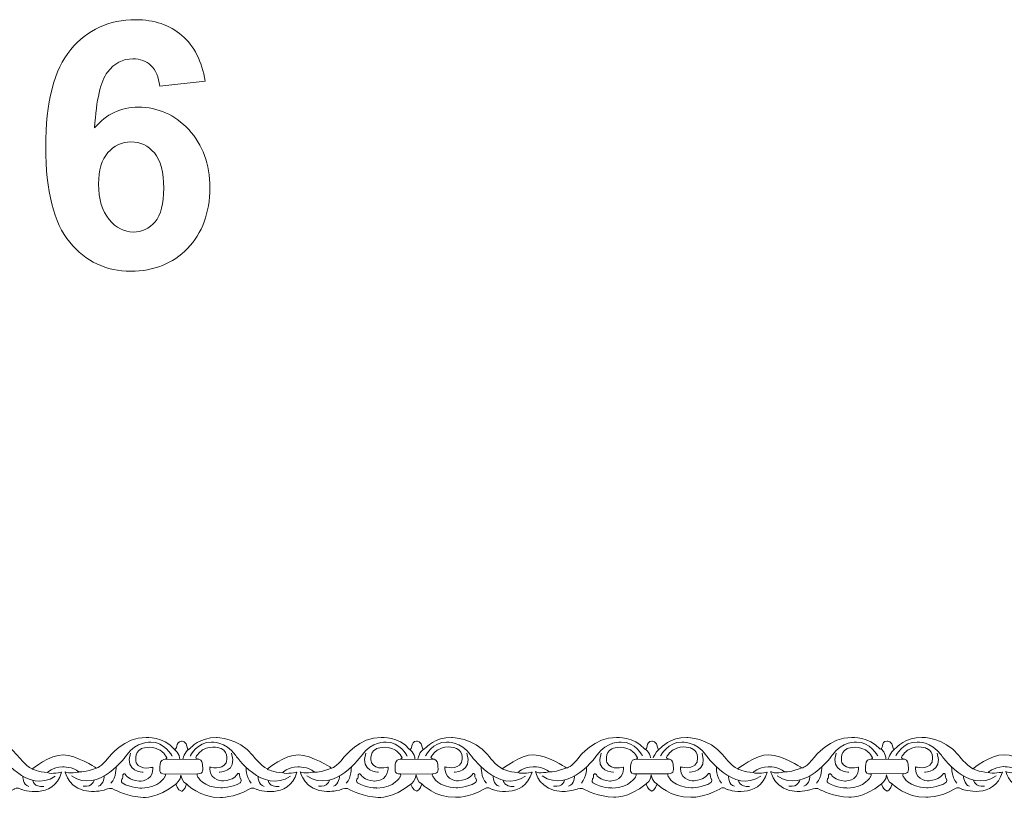
# Model space of a CAD drawing. Units: centimetres. Extents: x -10.5 to 10.5, y -13.8 to 13.1.
# Drawn here: x 5.4 to 7.9, y -13.8 to -11.9 of the extents above; entities that cross this region are included whole.
import ezdxf

# ---------------------------------------------------------------- set-up
doc = ezdxf.new("R2010")
doc.units = ezdxf.units.CM
doc.header["$MEASUREMENT"] = 0
doc.layers.add('Plan 1', color=7, linetype='Continuous')

msp = doc.modelspace()

# ---------------------------------------------------------------- linework, layer by layer
at = {"layer": 'Plan 1', "color": 250, "lineweight": 9}
for points, knots in [([(5.88507, -12.04702), (5.88507, -12.04702), (5.77246, -12.05944), (5.77246, -12.05944), (5.77246, -12.05944), (5.76978, -12.0363), (5.76259, -12.01922), (5.75102, -12.00822), (5.75102, -12.00822), (5.73944, -11.99721), (5.72449, -11.99171), (5.706, -11.99171), (5.706, -11.99171), (5.68145, -11.99171), (5.6607, -12.00271), (5.64377, -12.02473), (5.64377, -12.02473), (5.62684, -12.04674), (5.61625, -12.0926), (5.61188, -12.16231), (5.61188, -12.16231), (5.64081, -12.12816), (5.67665, -12.11109), (5.71969, -12.11109), (5.71969, -12.11109), (5.76809, -12.11109), (5.80972, -12.12957), (5.84429, -12.16655), (5.84429, -12.16655), (5.87886, -12.20366), (5.89608, -12.25135), (5.89608, -12.30991), (5.89608, -12.30991), (5.89608, -12.372), (5.87787, -12.42196), (5.84147, -12.45949), (5.84147, -12.45949), (5.80506, -12.49703), (5.75835, -12.5158), (5.70134, -12.5158), (5.70134, -12.5158), (5.64024, -12.5158), (5.58987, -12.49195), (5.5505, -12.44425), (5.5505, -12.44425), (5.51113, -12.39656), (5.49137, -12.31852), (5.49137, -12.20987), (5.49137, -12.20987), (5.49137, -12.09853), (5.51197, -12.01824), (5.55304, -11.96899), (5.55304, -11.96899), (5.5941, -11.91974), (5.64744, -11.89519), (5.71306, -11.89519), (5.71306, -11.89519), (5.75906, -11.89519), (5.79716, -11.90817), (5.82736, -11.93413), (5.82736, -11.93413), (5.85755, -11.95996), (5.87675, -11.99763), (5.88507, -12.04702)], [0, 0, 0, 0, 0.0588235, 0.0588235, 0.0588235, 0.0588235, 0.1176471, 0.1176471, 0.1176471, 0.1176471, 0.1764706, 0.1764706, 0.1764706, 0.1764706, 0.2352941, 0.2352941, 0.2352941, 0.2352941, 0.2941176, 0.2941176, 0.2941176, 0.2941176, 0.3529412, 0.3529412, 0.3529412, 0.3529412, 0.4117647, 0.4117647, 0.4117647, 0.4117647, 0.4705882, 0.4705882, 0.4705882, 0.4705882, 0.5294118, 0.5294118, 0.5294118, 0.5294118, 0.5882353, 0.5882353, 0.5882353, 0.5882353, 0.6470588, 0.6470588, 0.6470588, 0.6470588, 0.7058824, 0.7058824, 0.7058824, 0.7058824, 0.7647059, 0.7647059, 0.7647059, 0.7647059, 0.8235294, 0.8235294, 0.8235294, 0.8235294, 0.8823529, 0.8823529, 0.8823529, 0.8823529, 1, 1, 1, 1]), ([(5.62176, -12.30074), (5.62176, -12.33856), (5.63051, -12.36777), (5.64786, -12.38837), (5.64786, -12.38837), (5.66522, -12.40898), (5.68498, -12.41928), (5.70741, -12.41928), (5.70741, -12.41928), (5.72886, -12.41928), (5.74678, -12.41081), (5.76118, -12.39402), (5.76118, -12.39402), (5.77543, -12.37708), (5.78262, -12.34943), (5.78262, -12.31104), (5.78262, -12.31104), (5.78262, -12.27153), (5.77486, -12.2426), (5.75948, -12.22412), (5.75948, -12.22412), (5.74396, -12.20577), (5.72477, -12.1966), (5.70163, -12.1966), (5.70163, -12.1966), (5.67919, -12.1966), (5.66042, -12.20535), (5.6449, -12.22299), (5.6449, -12.22299), (5.62952, -12.24049), (5.62176, -12.26645), (5.62176, -12.30074)], [0, 0, 0, 0, 0.1111111, 0.1111111, 0.1111111, 0.1111111, 0.2222222, 0.2222222, 0.2222222, 0.2222222, 0.3333333, 0.3333333, 0.3333333, 0.3333333, 0.4444444, 0.4444444, 0.4444444, 0.4444444, 0.5555556, 0.5555556, 0.5555556, 0.5555556, 0.6666667, 0.6666667, 0.6666667, 0.6666667, 0.7777778, 0.7777778, 0.7777778, 0.7777778, 1, 1, 1, 1])]:
    msp.add_open_spline(points, degree=3, knots=knots, dxfattribs=at)
at = {"layer": 'Plan 1', "color": 251, "lineweight": 9}
for points, knots in [([(5.24474, -13.67564), (5.24474, -13.67564), (5.25811, -13.67407), (5.26044, -13.69337), (5.26044, -13.69337), (5.26044, -13.69337), (5.2606, -13.69953), (5.26783, -13.69259), (5.26783, -13.69259), (5.26783, -13.69259), (5.29154, -13.66541), (5.3319, -13.66672), (5.3319, -13.66672), (5.3319, -13.66672), (5.38573, -13.66616), (5.422, -13.71053), (5.422, -13.71053), (5.422, -13.71053), (5.4408, -13.73588), (5.45761, -13.74413), (5.45761, -13.74413), (5.45761, -13.74413), (5.50139, -13.70872), (5.53436, -13.7094), (5.53436, -13.7094), (5.56733, -13.71007), (5.61371, -13.74052), (5.61371, -13.74052), (5.61371, -13.74052), (5.61371, -13.74052), (5.61598, -13.74195), (5.61598, -13.74195), (5.61598, -13.74195), (5.61598, -13.74195), (5.62784, -13.74054), (5.64671, -13.71523), (5.64671, -13.71523), (5.64671, -13.71523), (5.68513, -13.66462), (5.73895, -13.66658), (5.73895, -13.66658), (5.73895, -13.66658), (5.78201, -13.6641), (5.80787, -13.69485)], [0, 0, 0, 0, 0.0833333, 0.0833333, 0.0833333, 0.0833333, 0.1666667, 0.1666667, 0.1666667, 0.1666667, 0.25, 0.25, 0.25, 0.25, 0.3333333, 0.3333333, 0.3333333, 0.3333333, 0.4166667, 0.4166667, 0.4166667, 0.4166667, 0.5, 0.5, 0.5, 0.5, 0.5833333, 0.5833333, 0.5833333, 0.5833333, 0.6666667, 0.6666667, 0.6666667, 0.6666667, 0.75, 0.75, 0.75, 0.75, 0.8333333, 0.8333333, 0.8333333, 0.8333333, 1, 1, 1, 1]), ([(5.26725, -13.71224), (5.26725, -13.71224), (5.28546, -13.6768), (5.31978, -13.67811), (5.31978, -13.67811), (5.31978, -13.67811), (5.35544, -13.67562), (5.37894, -13.70984), (5.37894, -13.70984), (5.37894, -13.70984), (5.44676, -13.80808), (5.51478, -13.76193)], [0, 0, 0, 0, 0.25, 0.25, 0.25, 0.25, 0.5, 0.5, 0.5, 0.5, 1, 1, 1, 1]), ([(5.80296, -13.71223), (5.80296, -13.71223), (5.78484, -13.67675), (5.75053, -13.67797), (5.75053, -13.67797), (5.75053, -13.67797), (5.71487, -13.6754), (5.69128, -13.70956), (5.69128, -13.70956), (5.69128, -13.70956), (5.62319, -13.80763), (5.5553, -13.76133)], [0, 0, 0, 0, 0.25, 0.25, 0.25, 0.25, 0.5, 0.5, 0.5, 0.5, 1, 1, 1, 1]), ([(5.80799, -13.6951), (5.81773, -13.6994), (5.80983, -13.67659), (5.82609, -13.67565), (5.82609, -13.67565), (5.82609, -13.67565), (5.83852, -13.67408), (5.84085, -13.69338), (5.84085, -13.69338), (5.84085, -13.69338), (5.84101, -13.69955), (5.84824, -13.6926), (5.84824, -13.6926), (5.84824, -13.6926), (5.87194, -13.66542), (5.91231, -13.66673), (5.91231, -13.66673), (5.91231, -13.66673), (5.96613, -13.66617), (6.00241, -13.71054), (6.00241, -13.71054), (6.00241, -13.71054), (6.02121, -13.73589), (6.03802, -13.74414), (6.03802, -13.74414), (6.03802, -13.74414), (6.0818, -13.70873), (6.11477, -13.70941), (6.11477, -13.70941), (6.14773, -13.71008), (6.19411, -13.74053), (6.19411, -13.74053), (6.19411, -13.74053), (6.19411, -13.74053), (6.19639, -13.74196), (6.19639, -13.74196), (6.19639, -13.74196), (6.19639, -13.74196), (6.20824, -13.74055), (6.22712, -13.71524), (6.22712, -13.71524), (6.22712, -13.71524), (6.26553, -13.66463), (6.31936, -13.66659), (6.31936, -13.66659), (6.31936, -13.66659), (6.36242, -13.66411), (6.38828, -13.69486)], [0, 0, 0, 0, 0.0769231, 0.0769231, 0.0769231, 0.0769231, 0.1538462, 0.1538462, 0.1538462, 0.1538462, 0.2307692, 0.2307692, 0.2307692, 0.2307692, 0.3076923, 0.3076923, 0.3076923, 0.3076923, 0.3846154, 0.3846154, 0.3846154, 0.3846154, 0.4615385, 0.4615385, 0.4615385, 0.4615385, 0.5384615, 0.5384615, 0.5384615, 0.5384615, 0.6153846, 0.6153846, 0.6153846, 0.6153846, 0.6923077, 0.6923077, 0.6923077, 0.6923077, 0.7692308, 0.7692308, 0.7692308, 0.7692308, 0.8461538, 0.8461538, 0.8461538, 0.8461538, 1, 1, 1, 1]), ([(5.84766, -13.71225), (5.84766, -13.71225), (5.86587, -13.67681), (5.90018, -13.67812), (5.90018, -13.67812), (5.90018, -13.67812), (5.93584, -13.67563), (5.95935, -13.70985), (5.95935, -13.70985), (5.95935, -13.70985), (6.02717, -13.80809), (6.09518, -13.76194)], [0, 0, 0, 0, 0.25, 0.25, 0.25, 0.25, 0.5, 0.5, 0.5, 0.5, 1, 1, 1, 1]), ([(6.38337, -13.71224), (6.38337, -13.71224), (6.36525, -13.67676), (6.33093, -13.67799), (6.33093, -13.67799), (6.33093, -13.67799), (6.29528, -13.67541), (6.27168, -13.70958), (6.27168, -13.70958), (6.27168, -13.70958), (6.2036, -13.80764), (6.13571, -13.76134)], [0, 0, 0, 0, 0.25, 0.25, 0.25, 0.25, 0.5, 0.5, 0.5, 0.5, 1, 1, 1, 1]), ([(6.38828, -13.69486), (6.39802, -13.69916), (6.39012, -13.67634), (6.40638, -13.6754), (6.40638, -13.6754), (6.40638, -13.6754), (6.41882, -13.67383), (6.42114, -13.69313), (6.42114, -13.69313), (6.42114, -13.69313), (6.4213, -13.6993), (6.42854, -13.69235), (6.42854, -13.69235), (6.42854, -13.69235), (6.45224, -13.66517), (6.4926, -13.66649), (6.4926, -13.66649), (6.4926, -13.66649), (6.54643, -13.66592), (6.5827, -13.71029), (6.5827, -13.71029), (6.5827, -13.71029), (6.6015, -13.73564), (6.61831, -13.74389), (6.61831, -13.74389), (6.61831, -13.74389), (6.66209, -13.70848), (6.69506, -13.70916), (6.69506, -13.70916), (6.72803, -13.70983), (6.77441, -13.74028), (6.77441, -13.74028), (6.77441, -13.74028), (6.77441, -13.74028), (6.77669, -13.74171), (6.77669, -13.74171), (6.77669, -13.74171), (6.77669, -13.74171), (6.78854, -13.7403), (6.80741, -13.71499), (6.80741, -13.71499), (6.80741, -13.71499), (6.84583, -13.66438), (6.89965, -13.66634), (6.89965, -13.66634), (6.89965, -13.66634), (6.94272, -13.66386), (6.96858, -13.69461)], [0, 0, 0, 0, 0.0769231, 0.0769231, 0.0769231, 0.0769231, 0.1538462, 0.1538462, 0.1538462, 0.1538462, 0.2307692, 0.2307692, 0.2307692, 0.2307692, 0.3076923, 0.3076923, 0.3076923, 0.3076923, 0.3846154, 0.3846154, 0.3846154, 0.3846154, 0.4615385, 0.4615385, 0.4615385, 0.4615385, 0.5384615, 0.5384615, 0.5384615, 0.5384615, 0.6153846, 0.6153846, 0.6153846, 0.6153846, 0.6923077, 0.6923077, 0.6923077, 0.6923077, 0.7692308, 0.7692308, 0.7692308, 0.7692308, 0.8461538, 0.8461538, 0.8461538, 0.8461538, 1, 1, 1, 1]), ([(6.42795, -13.712), (6.42795, -13.712), (6.44617, -13.67656), (6.48048, -13.67787), (6.48048, -13.67787), (6.48048, -13.67787), (6.51614, -13.67538), (6.53964, -13.7096), (6.53964, -13.7096), (6.53964, -13.7096), (6.60746, -13.80784), (6.67548, -13.76169)], [0, 0, 0, 0, 0.25, 0.25, 0.25, 0.25, 0.5, 0.5, 0.5, 0.5, 1, 1, 1, 1]), ([(6.96366, -13.71199), (6.96366, -13.71199), (6.94555, -13.67651), (6.91123, -13.67774), (6.91123, -13.67774), (6.91123, -13.67774), (6.87558, -13.67516), (6.85198, -13.70933), (6.85198, -13.70933), (6.85198, -13.70933), (6.78389, -13.8074), (6.716, -13.76109)], [0, 0, 0, 0, 0.25, 0.25, 0.25, 0.25, 0.5, 0.5, 0.5, 0.5, 1, 1, 1, 1]), ([(6.96869, -13.69487), (6.97843, -13.69917), (6.97053, -13.67635), (6.98679, -13.67541), (6.98679, -13.67541), (6.98679, -13.67541), (6.99922, -13.67384), (7.00155, -13.69314), (7.00155, -13.69314), (7.00155, -13.69314), (7.00171, -13.69931), (7.00894, -13.69236), (7.00894, -13.69236), (7.00894, -13.69236), (7.03264, -13.66518), (7.07301, -13.6665), (7.07301, -13.6665), (7.07301, -13.6665), (7.12684, -13.66593), (7.16311, -13.7103), (7.16311, -13.7103), (7.16311, -13.7103), (7.18191, -13.73565), (7.19872, -13.7439), (7.19872, -13.7439), (7.19872, -13.7439), (7.2425, -13.7085), (7.27547, -13.70917), (7.27547, -13.70917), (7.30843, -13.70984), (7.35482, -13.74029), (7.35482, -13.74029), (7.35482, -13.74029), (7.35482, -13.74029), (7.35709, -13.74172), (7.35709, -13.74172), (7.35709, -13.74172), (7.35709, -13.74172), (7.36895, -13.74031), (7.38782, -13.715), (7.38782, -13.715), (7.38782, -13.715), (7.42624, -13.66439), (7.48006, -13.66636), (7.48006, -13.66636), (7.48006, -13.66636), (7.52312, -13.66387), (7.54898, -13.69462)], [0, 0, 0, 0, 0.0769231, 0.0769231, 0.0769231, 0.0769231, 0.1538462, 0.1538462, 0.1538462, 0.1538462, 0.2307692, 0.2307692, 0.2307692, 0.2307692, 0.3076923, 0.3076923, 0.3076923, 0.3076923, 0.3846154, 0.3846154, 0.3846154, 0.3846154, 0.4615385, 0.4615385, 0.4615385, 0.4615385, 0.5384615, 0.5384615, 0.5384615, 0.5384615, 0.6153846, 0.6153846, 0.6153846, 0.6153846, 0.6923077, 0.6923077, 0.6923077, 0.6923077, 0.7692308, 0.7692308, 0.7692308, 0.7692308, 0.8461538, 0.8461538, 0.8461538, 0.8461538, 1, 1, 1, 1]), ([(7.00836, -13.71201), (7.00836, -13.71201), (7.02657, -13.67657), (7.06089, -13.67788), (7.06089, -13.67788), (7.06089, -13.67788), (7.09655, -13.67539), (7.12005, -13.70961), (7.12005, -13.70961), (7.12005, -13.70961), (7.18787, -13.80785), (7.25588, -13.7617)], [0, 0, 0, 0, 0.25, 0.25, 0.25, 0.25, 0.5, 0.5, 0.5, 0.5, 1, 1, 1, 1]), ([(7.54407, -13.712), (7.54407, -13.712), (7.52595, -13.67652), (7.49164, -13.67775), (7.49164, -13.67775), (7.49164, -13.67775), (7.45598, -13.67517), (7.43239, -13.70934), (7.43239, -13.70934), (7.43239, -13.70934), (7.3643, -13.80741), (7.29641, -13.7611)], [0, 0, 0, 0, 0.25, 0.25, 0.25, 0.25, 0.5, 0.5, 0.5, 0.5, 1, 1, 1, 1]), ([(7.54898, -13.69462), (7.55872, -13.69892), (7.55083, -13.6761), (7.56708, -13.67516), (7.56708, -13.67516), (7.56708, -13.67516), (7.57952, -13.6736), (7.58185, -13.69289), (7.58185, -13.69289), (7.58185, -13.69289), (7.582, -13.69906), (7.58924, -13.69211), (7.58924, -13.69211), (7.58924, -13.69211), (7.61294, -13.66493), (7.65331, -13.66625), (7.65331, -13.66625), (7.65331, -13.66625), (7.70713, -13.66568), (7.7434, -13.71005), (7.7434, -13.71005), (7.7434, -13.71005), (7.76221, -13.7354), (7.77902, -13.74365), (7.77902, -13.74365), (7.77902, -13.74365), (7.8228, -13.70825), (7.85576, -13.70892), (7.85576, -13.70892), (7.88873, -13.70959), (7.93511, -13.74004), (7.93511, -13.74004), (7.93511, -13.74004), (7.93511, -13.74004), (7.93739, -13.74147), (7.93739, -13.74147), (7.93739, -13.74147), (7.93739, -13.74147), (7.94924, -13.74006), (7.96811, -13.71475), (7.96811, -13.71475), (7.96811, -13.71475), (8.00653, -13.66414), (8.06035, -13.66611), (8.06035, -13.66611), (8.06035, -13.66611), (8.10342, -13.66363), (8.12928, -13.69437)], [0, 0, 0, 0, 0.0769231, 0.0769231, 0.0769231, 0.0769231, 0.1538462, 0.1538462, 0.1538462, 0.1538462, 0.2307692, 0.2307692, 0.2307692, 0.2307692, 0.3076923, 0.3076923, 0.3076923, 0.3076923, 0.3846154, 0.3846154, 0.3846154, 0.3846154, 0.4615385, 0.4615385, 0.4615385, 0.4615385, 0.5384615, 0.5384615, 0.5384615, 0.5384615, 0.6153846, 0.6153846, 0.6153846, 0.6153846, 0.6923077, 0.6923077, 0.6923077, 0.6923077, 0.7692308, 0.7692308, 0.7692308, 0.7692308, 0.8461538, 0.8461538, 0.8461538, 0.8461538, 1, 1, 1, 1]), ([(7.58866, -13.71176), (7.58866, -13.71176), (7.60687, -13.67632), (7.64118, -13.67763), (7.64118, -13.67763), (7.64118, -13.67763), (7.67684, -13.67514), (7.70034, -13.70936), (7.70034, -13.70936), (7.70034, -13.70936), (7.76816, -13.8076), (7.83618, -13.76145)], [0, 0, 0, 0, 0.25, 0.25, 0.25, 0.25, 0.5, 0.5, 0.5, 0.5, 1, 1, 1, 1]), ([(5.75554, -13.73974), (5.75554, -13.73974), (5.72525, -13.74889), (5.71485, -13.72924), (5.71485, -13.72924), (5.71485, -13.72924), (5.70681, -13.70359), (5.72701, -13.69443), (5.72701, -13.69443), (5.72701, -13.69443), (5.74956, -13.68433), (5.77276, -13.69734), (5.77276, -13.69734), (5.77276, -13.69734), (5.78486, -13.70495), (5.79022, -13.71699), (5.79022, -13.71699), (5.79022, -13.71699), (5.78931, -13.72002), (5.78252, -13.7208), (5.78252, -13.7208), (5.77518, -13.72165), (5.77271, -13.73185), (5.77304, -13.73786), (5.77304, -13.73786), (5.77337, -13.74388), (5.76864, -13.75717), (5.78546, -13.75656), (5.78546, -13.75656), (5.78546, -13.75656), (5.78864, -13.75798), (5.78545, -13.76352), (5.78545, -13.76352), (5.78545, -13.76352), (5.77162, -13.79074), (5.72822, -13.79132), (5.72822, -13.79132), (5.72822, -13.79132), (5.70131, -13.7916), (5.68014, -13.77859), (5.68014, -13.77859), (5.68014, -13.77859), (5.67644, -13.77511), (5.6788, -13.76941), (5.6788, -13.76941), (5.6788, -13.76941), (5.68251, -13.76752), (5.68185, -13.75897), (5.68185, -13.75897), (5.68185, -13.75897), (5.68455, -13.75105), (5.68958, -13.75993), (5.68958, -13.75993), (5.68958, -13.75993), (5.69596, -13.77196), (5.72186, -13.77421), (5.72186, -13.77421), (5.72186, -13.77421), (5.75362, -13.77558), (5.75554, -13.74481), (5.75554, -13.74481), (5.75554, -13.74481), (5.75555, -13.74044), (5.75555, -13.74044), (5.75555, -13.74044), (5.75555, -13.74044), (5.75554, -13.73974), (5.75554, -13.73974)], [0, 0, 0, 0, 0.0555556, 0.0555556, 0.0555556, 0.0555556, 0.1111111, 0.1111111, 0.1111111, 0.1111111, 0.1666667, 0.1666667, 0.1666667, 0.1666667, 0.2222222, 0.2222222, 0.2222222, 0.2222222, 0.2777778, 0.2777778, 0.2777778, 0.2777778, 0.3333333, 0.3333333, 0.3333333, 0.3333333, 0.3888889, 0.3888889, 0.3888889, 0.3888889, 0.4444444, 0.4444444, 0.4444444, 0.4444444, 0.5, 0.5, 0.5, 0.5, 0.5555556, 0.5555556, 0.5555556, 0.5555556, 0.6111111, 0.6111111, 0.6111111, 0.6111111, 0.6666667, 0.6666667, 0.6666667, 0.6666667, 0.7222222, 0.7222222, 0.7222222, 0.7222222, 0.7777778, 0.7777778, 0.7777778, 0.7777778, 0.8333333, 0.8333333, 0.8333333, 0.8333333, 0.8888889, 0.8888889, 0.8888889, 0.8888889, 1, 1, 1, 1]), ([(5.896, -13.73917), (5.896, -13.73917), (5.92629, -13.74832), (5.93669, -13.72868), (5.93669, -13.72868), (5.93669, -13.72868), (5.94473, -13.70302), (5.92453, -13.69386), (5.92453, -13.69386), (5.92453, -13.69386), (5.90198, -13.68376), (5.87878, -13.69677), (5.87878, -13.69677), (5.87878, -13.69677), (5.86668, -13.70438), (5.86132, -13.71642), (5.86132, -13.71642), (5.86132, -13.71642), (5.86223, -13.71945), (5.86902, -13.72023), (5.86902, -13.72023), (5.87636, -13.72108), (5.87883, -13.73128), (5.8785, -13.7373), (5.8785, -13.7373), (5.87817, -13.74331), (5.8829, -13.7566), (5.86608, -13.75599), (5.86608, -13.75599), (5.86608, -13.75599), (5.8629, -13.75741), (5.86609, -13.76296), (5.86609, -13.76296), (5.86609, -13.76296), (5.87992, -13.79017), (5.92332, -13.79075), (5.92332, -13.79075), (5.92332, -13.79075), (5.95023, -13.79103), (5.9714, -13.77803), (5.9714, -13.77803), (5.9714, -13.77803), (5.9751, -13.77454), (5.97274, -13.76884), (5.97274, -13.76884), (5.97274, -13.76884), (5.96903, -13.76695), (5.9697, -13.7584), (5.9697, -13.7584), (5.9697, -13.7584), (5.96699, -13.75049), (5.96196, -13.75936), (5.96196, -13.75936), (5.96196, -13.75936), (5.95558, -13.7714), (5.92968, -13.77365), (5.92968, -13.77365), (5.92968, -13.77365), (5.89792, -13.77501), (5.896, -13.74424), (5.896, -13.74424), (5.896, -13.74424), (5.89599, -13.73987), (5.89599, -13.73987), (5.89599, -13.73987), (5.89599, -13.73987), (5.896, -13.73917), (5.896, -13.73917)], [0, 0, 0, 0, 0.0555556, 0.0555556, 0.0555556, 0.0555556, 0.1111111, 0.1111111, 0.1111111, 0.1111111, 0.1666667, 0.1666667, 0.1666667, 0.1666667, 0.2222222, 0.2222222, 0.2222222, 0.2222222, 0.2777778, 0.2777778, 0.2777778, 0.2777778, 0.3333333, 0.3333333, 0.3333333, 0.3333333, 0.3888889, 0.3888889, 0.3888889, 0.3888889, 0.4444444, 0.4444444, 0.4444444, 0.4444444, 0.5, 0.5, 0.5, 0.5, 0.5555556, 0.5555556, 0.5555556, 0.5555556, 0.6111111, 0.6111111, 0.6111111, 0.6111111, 0.6666667, 0.6666667, 0.6666667, 0.6666667, 0.7222222, 0.7222222, 0.7222222, 0.7222222, 0.7777778, 0.7777778, 0.7777778, 0.7777778, 0.8333333, 0.8333333, 0.8333333, 0.8333333, 0.8888889, 0.8888889, 0.8888889, 0.8888889, 1, 1, 1, 1]), ([(6.33595, -13.73951), (6.33595, -13.73951), (6.30566, -13.74866), (6.29526, -13.72902), (6.29526, -13.72902), (6.29526, -13.72902), (6.28722, -13.70336), (6.30742, -13.6942), (6.30742, -13.6942), (6.30742, -13.6942), (6.32997, -13.6841), (6.35317, -13.69711), (6.35317, -13.69711), (6.35317, -13.69711), (6.36527, -13.70472), (6.37063, -13.71676), (6.37063, -13.71676), (6.37063, -13.71676), (6.36972, -13.71979), (6.36293, -13.72057), (6.36293, -13.72057), (6.35559, -13.72142), (6.35312, -13.73162), (6.35345, -13.73764), (6.35345, -13.73764), (6.35377, -13.74365), (6.34905, -13.75694), (6.36587, -13.75633), (6.36587, -13.75633), (6.36587, -13.75633), (6.36904, -13.75775), (6.36586, -13.7633), (6.36586, -13.7633), (6.36586, -13.7633), (6.35203, -13.79051), (6.30863, -13.79109), (6.30863, -13.79109), (6.30863, -13.79109), (6.28172, -13.79137), (6.26054, -13.77837), (6.26054, -13.77837), (6.26054, -13.77837), (6.25685, -13.77488), (6.25921, -13.76918), (6.25921, -13.76918), (6.25921, -13.76918), (6.26291, -13.76729), (6.26225, -13.75874), (6.26225, -13.75874), (6.26225, -13.75874), (6.26495, -13.75083), (6.26999, -13.7597), (6.26999, -13.7597), (6.26999, -13.7597), (6.27636, -13.77174), (6.30226, -13.77398), (6.30226, -13.77398), (6.30226, -13.77398), (6.33403, -13.77535), (6.33594, -13.74458), (6.33594, -13.74458), (6.33594, -13.74458), (6.33596, -13.74021), (6.33596, -13.74021), (6.33596, -13.74021), (6.33596, -13.74021), (6.33595, -13.73951), (6.33595, -13.73951)], [0, 0, 0, 0, 0.0555556, 0.0555556, 0.0555556, 0.0555556, 0.1111111, 0.1111111, 0.1111111, 0.1111111, 0.1666667, 0.1666667, 0.1666667, 0.1666667, 0.2222222, 0.2222222, 0.2222222, 0.2222222, 0.2777778, 0.2777778, 0.2777778, 0.2777778, 0.3333333, 0.3333333, 0.3333333, 0.3333333, 0.3888889, 0.3888889, 0.3888889, 0.3888889, 0.4444444, 0.4444444, 0.4444444, 0.4444444, 0.5, 0.5, 0.5, 0.5, 0.5555556, 0.5555556, 0.5555556, 0.5555556, 0.6111111, 0.6111111, 0.6111111, 0.6111111, 0.6666667, 0.6666667, 0.6666667, 0.6666667, 0.7222222, 0.7222222, 0.7222222, 0.7222222, 0.7777778, 0.7777778, 0.7777778, 0.7777778, 0.8333333, 0.8333333, 0.8333333, 0.8333333, 0.8888889, 0.8888889, 0.8888889, 0.8888889, 1, 1, 1, 1]), ([(6.4764, -13.73895), (6.4764, -13.73895), (6.50669, -13.74809), (6.51709, -13.72845), (6.51709, -13.72845), (6.51709, -13.72845), (6.52513, -13.70279), (6.50494, -13.69364), (6.50494, -13.69364), (6.50494, -13.69364), (6.48238, -13.68353), (6.45919, -13.69654), (6.45919, -13.69654), (6.45919, -13.69654), (6.44709, -13.70415), (6.44172, -13.71619), (6.44172, -13.71619), (6.44172, -13.71619), (6.44264, -13.71922), (6.44943, -13.72001), (6.44943, -13.72001), (6.45676, -13.72086), (6.45924, -13.73105), (6.45891, -13.73707), (6.45891, -13.73707), (6.45858, -13.74308), (6.46331, -13.75638), (6.44649, -13.75576), (6.44649, -13.75576), (6.44649, -13.75576), (6.44331, -13.75718), (6.4465, -13.76273), (6.4465, -13.76273), (6.4465, -13.76273), (6.46033, -13.78994), (6.50372, -13.79052), (6.50372, -13.79052), (6.50372, -13.79052), (6.53064, -13.79081), (6.55181, -13.7778), (6.55181, -13.7778), (6.55181, -13.7778), (6.55551, -13.77431), (6.55314, -13.76862), (6.55314, -13.76862), (6.55314, -13.76862), (6.54944, -13.76672), (6.5501, -13.75817), (6.5501, -13.75817), (6.5501, -13.75817), (6.5474, -13.75026), (6.54237, -13.75913), (6.54237, -13.75913), (6.54237, -13.75913), (6.53599, -13.77117), (6.51009, -13.77342), (6.51009, -13.77342), (6.51009, -13.77342), (6.47832, -13.77478), (6.47641, -13.74401), (6.47641, -13.74401), (6.47641, -13.74401), (6.4764, -13.73964), (6.4764, -13.73964), (6.4764, -13.73964), (6.4764, -13.73964), (6.4764, -13.73895), (6.4764, -13.73895)], [0, 0, 0, 0, 0.0555556, 0.0555556, 0.0555556, 0.0555556, 0.1111111, 0.1111111, 0.1111111, 0.1111111, 0.1666667, 0.1666667, 0.1666667, 0.1666667, 0.2222222, 0.2222222, 0.2222222, 0.2222222, 0.2777778, 0.2777778, 0.2777778, 0.2777778, 0.3333333, 0.3333333, 0.3333333, 0.3333333, 0.3888889, 0.3888889, 0.3888889, 0.3888889, 0.4444444, 0.4444444, 0.4444444, 0.4444444, 0.5, 0.5, 0.5, 0.5, 0.5555556, 0.5555556, 0.5555556, 0.5555556, 0.6111111, 0.6111111, 0.6111111, 0.6111111, 0.6666667, 0.6666667, 0.6666667, 0.6666667, 0.7222222, 0.7222222, 0.7222222, 0.7222222, 0.7777778, 0.7777778, 0.7777778, 0.7777778, 0.8333333, 0.8333333, 0.8333333, 0.8333333, 0.8888889, 0.8888889, 0.8888889, 0.8888889, 1, 1, 1, 1]), ([(6.91685, -13.73951), (6.91685, -13.73951), (6.88656, -13.74866), (6.87616, -13.72902), (6.87616, -13.72902), (6.87616, -13.72902), (6.86812, -13.70336), (6.88832, -13.6942), (6.88832, -13.6942), (6.88832, -13.6942), (6.91087, -13.6841), (6.93406, -13.69711), (6.93406, -13.69711), (6.93406, -13.69711), (6.94616, -13.70472), (6.95153, -13.71676), (6.95153, -13.71676), (6.95153, -13.71676), (6.95062, -13.71979), (6.94383, -13.72057), (6.94383, -13.72057), (6.93649, -13.72142), (6.93402, -13.73162), (6.93434, -13.73764), (6.93434, -13.73764), (6.93467, -13.74365), (6.92995, -13.75694), (6.94677, -13.75633), (6.94677, -13.75633), (6.94677, -13.75633), (6.94994, -13.75775), (6.94676, -13.7633), (6.94676, -13.7633), (6.94676, -13.7633), (6.93293, -13.79051), (6.88953, -13.79109), (6.88953, -13.79109), (6.88953, -13.79109), (6.86262, -13.79137), (6.84144, -13.77837), (6.84144, -13.77837), (6.84144, -13.77837), (6.83775, -13.77488), (6.84011, -13.76918), (6.84011, -13.76918), (6.84011, -13.76918), (6.84381, -13.76729), (6.84315, -13.75874), (6.84315, -13.75874), (6.84315, -13.75874), (6.84585, -13.75083), (6.85089, -13.7597), (6.85089, -13.7597), (6.85089, -13.7597), (6.85726, -13.77174), (6.88316, -13.77398), (6.88316, -13.77398), (6.88316, -13.77398), (6.91493, -13.77535), (6.91684, -13.74458), (6.91684, -13.74458), (6.91684, -13.74458), (6.91686, -13.74021), (6.91686, -13.74021), (6.91686, -13.74021), (6.91686, -13.74021), (6.91685, -13.73951), (6.91685, -13.73951)], [0, 0, 0, 0, 0.0555556, 0.0555556, 0.0555556, 0.0555556, 0.1111111, 0.1111111, 0.1111111, 0.1111111, 0.1666667, 0.1666667, 0.1666667, 0.1666667, 0.2222222, 0.2222222, 0.2222222, 0.2222222, 0.2777778, 0.2777778, 0.2777778, 0.2777778, 0.3333333, 0.3333333, 0.3333333, 0.3333333, 0.3888889, 0.3888889, 0.3888889, 0.3888889, 0.4444444, 0.4444444, 0.4444444, 0.4444444, 0.5, 0.5, 0.5, 0.5, 0.5555556, 0.5555556, 0.5555556, 0.5555556, 0.6111111, 0.6111111, 0.6111111, 0.6111111, 0.6666667, 0.6666667, 0.6666667, 0.6666667, 0.7222222, 0.7222222, 0.7222222, 0.7222222, 0.7777778, 0.7777778, 0.7777778, 0.7777778, 0.8333333, 0.8333333, 0.8333333, 0.8333333, 0.8888889, 0.8888889, 0.8888889, 0.8888889, 1, 1, 1, 1]), ([(7.0573, -13.73895), (7.0573, -13.73895), (7.08759, -13.74809), (7.09799, -13.72845), (7.09799, -13.72845), (7.09799, -13.72845), (7.10603, -13.70279), (7.08584, -13.69364), (7.08584, -13.69364), (7.08584, -13.69364), (7.06328, -13.68353), (7.04009, -13.69654), (7.04009, -13.69654), (7.04009, -13.69654), (7.02799, -13.70415), (7.02262, -13.71619), (7.02262, -13.71619), (7.02262, -13.71619), (7.02353, -13.71922), (7.03032, -13.72001), (7.03032, -13.72001), (7.03766, -13.72086), (7.04014, -13.73105), (7.03981, -13.73707), (7.03981, -13.73707), (7.03948, -13.74308), (7.04421, -13.75638), (7.02739, -13.75576), (7.02739, -13.75576), (7.02739, -13.75576), (7.02421, -13.75718), (7.0274, -13.76273), (7.0274, -13.76273), (7.0274, -13.76273), (7.04122, -13.78994), (7.08462, -13.79052), (7.08462, -13.79052), (7.08462, -13.79052), (7.11153, -13.79081), (7.13271, -13.7778), (7.13271, -13.7778), (7.13271, -13.7778), (7.13641, -13.77431), (7.13404, -13.76862), (7.13404, -13.76862), (7.13404, -13.76862), (7.13034, -13.76672), (7.131, -13.75817), (7.131, -13.75817), (7.131, -13.75817), (7.1283, -13.75026), (7.12327, -13.75913), (7.12327, -13.75913), (7.12327, -13.75913), (7.11689, -13.77117), (7.09099, -13.77342), (7.09099, -13.77342), (7.09099, -13.77342), (7.05922, -13.77478), (7.05731, -13.74401), (7.05731, -13.74401), (7.05731, -13.74401), (7.0573, -13.73964), (7.0573, -13.73964), (7.0573, -13.73964), (7.0573, -13.73964), (7.0573, -13.73895), (7.0573, -13.73895)], [0, 0, 0, 0, 0.0555556, 0.0555556, 0.0555556, 0.0555556, 0.1111111, 0.1111111, 0.1111111, 0.1111111, 0.1666667, 0.1666667, 0.1666667, 0.1666667, 0.2222222, 0.2222222, 0.2222222, 0.2222222, 0.2777778, 0.2777778, 0.2777778, 0.2777778, 0.3333333, 0.3333333, 0.3333333, 0.3333333, 0.3888889, 0.3888889, 0.3888889, 0.3888889, 0.4444444, 0.4444444, 0.4444444, 0.4444444, 0.5, 0.5, 0.5, 0.5, 0.5555556, 0.5555556, 0.5555556, 0.5555556, 0.6111111, 0.6111111, 0.6111111, 0.6111111, 0.6666667, 0.6666667, 0.6666667, 0.6666667, 0.7222222, 0.7222222, 0.7222222, 0.7222222, 0.7777778, 0.7777778, 0.7777778, 0.7777778, 0.8333333, 0.8333333, 0.8333333, 0.8333333, 0.8888889, 0.8888889, 0.8888889, 0.8888889, 1, 1, 1, 1]), ([(7.49665, -13.73951), (7.49665, -13.73951), (7.46636, -13.74866), (7.45596, -13.72902), (7.45596, -13.72902), (7.45596, -13.72902), (7.44792, -13.70336), (7.46812, -13.6942), (7.46812, -13.6942), (7.46812, -13.6942), (7.49067, -13.6841), (7.51387, -13.69711), (7.51387, -13.69711), (7.51387, -13.69711), (7.52597, -13.70472), (7.53133, -13.71676), (7.53133, -13.71676), (7.53133, -13.71676), (7.53042, -13.71979), (7.52363, -13.72057), (7.52363, -13.72057), (7.51629, -13.72142), (7.51382, -13.73162), (7.51415, -13.73764), (7.51415, -13.73764), (7.51448, -13.74365), (7.50975, -13.75694), (7.52657, -13.75633), (7.52657, -13.75633), (7.52657, -13.75633), (7.52975, -13.75775), (7.52656, -13.7633), (7.52656, -13.7633), (7.52656, -13.7633), (7.51273, -13.79051), (7.46933, -13.79109), (7.46933, -13.79109), (7.46933, -13.79109), (7.44242, -13.79137), (7.42125, -13.77837), (7.42125, -13.77837), (7.42125, -13.77837), (7.41755, -13.77488), (7.41991, -13.76918), (7.41991, -13.76918), (7.41991, -13.76918), (7.42362, -13.76729), (7.42295, -13.75874), (7.42295, -13.75874), (7.42295, -13.75874), (7.42566, -13.75083), (7.43069, -13.7597), (7.43069, -13.7597), (7.43069, -13.7597), (7.43707, -13.77174), (7.46297, -13.77398), (7.46297, -13.77398), (7.46297, -13.77398), (7.49473, -13.77535), (7.49665, -13.74458), (7.49665, -13.74458), (7.49665, -13.74458), (7.49666, -13.74021), (7.49666, -13.74021), (7.49666, -13.74021), (7.49666, -13.74021), (7.49665, -13.73951), (7.49665, -13.73951)], [0, 0, 0, 0, 0.0555556, 0.0555556, 0.0555556, 0.0555556, 0.1111111, 0.1111111, 0.1111111, 0.1111111, 0.1666667, 0.1666667, 0.1666667, 0.1666667, 0.2222222, 0.2222222, 0.2222222, 0.2222222, 0.2777778, 0.2777778, 0.2777778, 0.2777778, 0.3333333, 0.3333333, 0.3333333, 0.3333333, 0.3888889, 0.3888889, 0.3888889, 0.3888889, 0.4444444, 0.4444444, 0.4444444, 0.4444444, 0.5, 0.5, 0.5, 0.5, 0.5555556, 0.5555556, 0.5555556, 0.5555556, 0.6111111, 0.6111111, 0.6111111, 0.6111111, 0.6666667, 0.6666667, 0.6666667, 0.6666667, 0.7222222, 0.7222222, 0.7222222, 0.7222222, 0.7777778, 0.7777778, 0.7777778, 0.7777778, 0.8333333, 0.8333333, 0.8333333, 0.8333333, 0.8888889, 0.8888889, 0.8888889, 0.8888889, 1, 1, 1, 1]), ([(7.63711, -13.73895), (7.63711, -13.73895), (7.66739, -13.74809), (7.6778, -13.72845), (7.6778, -13.72845), (7.6778, -13.72845), (7.68584, -13.70279), (7.66564, -13.69364), (7.66564, -13.69364), (7.66564, -13.69364), (7.64309, -13.68353), (7.61989, -13.69654), (7.61989, -13.69654), (7.61989, -13.69654), (7.60779, -13.70415), (7.60243, -13.71619), (7.60243, -13.71619), (7.60243, -13.71619), (7.60334, -13.71922), (7.61013, -13.72001), (7.61013, -13.72001), (7.61747, -13.72086), (7.61994, -13.73105), (7.61961, -13.73707), (7.61961, -13.73707), (7.61928, -13.74308), (7.62401, -13.75638), (7.60719, -13.75576), (7.60719, -13.75576), (7.60719, -13.75576), (7.60401, -13.75718), (7.6072, -13.76273), (7.6072, -13.76273), (7.6072, -13.76273), (7.62103, -13.78994), (7.66442, -13.79052), (7.66442, -13.79052), (7.66442, -13.79052), (7.69134, -13.79081), (7.71251, -13.7778), (7.71251, -13.7778), (7.71251, -13.7778), (7.71621, -13.77431), (7.71385, -13.76862), (7.71385, -13.76862), (7.71385, -13.76862), (7.71014, -13.76672), (7.7108, -13.75817), (7.7108, -13.75817), (7.7108, -13.75817), (7.7081, -13.75026), (7.70307, -13.75913), (7.70307, -13.75913), (7.70307, -13.75913), (7.69669, -13.77117), (7.67079, -13.77342), (7.67079, -13.77342), (7.67079, -13.77342), (7.63903, -13.77478), (7.63711, -13.74401), (7.63711, -13.74401), (7.63711, -13.74401), (7.6371, -13.73964), (7.6371, -13.73964), (7.6371, -13.73964), (7.6371, -13.73964), (7.63711, -13.73895), (7.63711, -13.73895)], [0, 0, 0, 0, 0.0555556, 0.0555556, 0.0555556, 0.0555556, 0.1111111, 0.1111111, 0.1111111, 0.1111111, 0.1666667, 0.1666667, 0.1666667, 0.1666667, 0.2222222, 0.2222222, 0.2222222, 0.2222222, 0.2777778, 0.2777778, 0.2777778, 0.2777778, 0.3333333, 0.3333333, 0.3333333, 0.3333333, 0.3888889, 0.3888889, 0.3888889, 0.3888889, 0.4444444, 0.4444444, 0.4444444, 0.4444444, 0.5, 0.5, 0.5, 0.5, 0.5555556, 0.5555556, 0.5555556, 0.5555556, 0.6111111, 0.6111111, 0.6111111, 0.6111111, 0.6666667, 0.6666667, 0.6666667, 0.6666667, 0.7222222, 0.7222222, 0.7222222, 0.7222222, 0.7777778, 0.7777778, 0.7777778, 0.7777778, 0.8333333, 0.8333333, 0.8333333, 0.8333333, 0.8888889, 0.8888889, 0.8888889, 0.8888889, 1, 1, 1, 1]), ([(5.24457, -13.79978), (5.24457, -13.79978), (5.25503, -13.79613), (5.25841, -13.78093), (5.25841, -13.78093), (5.25841, -13.78093), (5.292, -13.81612), (5.34179, -13.81428), (5.34179, -13.81428), (5.34179, -13.81428), (5.37409, -13.81622), (5.41314, -13.79379), (5.41314, -13.79379), (5.41314, -13.79379), (5.42035, -13.78678), (5.43176, -13.79486), (5.43176, -13.79486), (5.43176, -13.79486), (5.50965, -13.82145), (5.5306, -13.75213), (5.5306, -13.75213), (5.5306, -13.75213), (5.50503, -13.7578), (5.49528, -13.75304), (5.49528, -13.75304), (5.49528, -13.75304), (5.5074, -13.74039), (5.53297, -13.73884), (5.53297, -13.73884), (5.53297, -13.73884), (5.55854, -13.73824), (5.57332, -13.75155), (5.57332, -13.75155), (5.57332, -13.75155), (5.5464, -13.7569), (5.53901, -13.75088), (5.53901, -13.75088), (5.53901, -13.75088), (5.54904, -13.7987), (5.60421, -13.80003), (5.60421, -13.80003), (5.60421, -13.80003), (5.62574, -13.80006), (5.64156, -13.79406), (5.64156, -13.79406), (5.64156, -13.79406), (5.65431, -13.78873), (5.66136, -13.79553), (5.66136, -13.79553), (5.66136, -13.79553), (5.69636, -13.81344), (5.73135, -13.81412), (5.73135, -13.81412), (5.73135, -13.81412), (5.76663, -13.81796), (5.81213, -13.78129)], [0, 0, 0, 0, 0.0666667, 0.0666667, 0.0666667, 0.0666667, 0.1333333, 0.1333333, 0.1333333, 0.1333333, 0.2, 0.2, 0.2, 0.2, 0.2666667, 0.2666667, 0.2666667, 0.2666667, 0.3333333, 0.3333333, 0.3333333, 0.3333333, 0.4, 0.4, 0.4, 0.4, 0.4666667, 0.4666667, 0.4666667, 0.4666667, 0.5333333, 0.5333333, 0.5333333, 0.5333333, 0.6, 0.6, 0.6, 0.6, 0.6666667, 0.6666667, 0.6666667, 0.6666667, 0.7333333, 0.7333333, 0.7333333, 0.7333333, 0.8, 0.8, 0.8, 0.8, 0.8666667, 0.8666667, 0.8666667, 0.8666667, 1, 1, 1, 1]), ([(5.81252, -13.78099), (5.81252, -13.78099), (5.81626, -13.79675), (5.82635, -13.79929), (5.82635, -13.79929), (5.82635, -13.79929), (5.83527, -13.79631), (5.83866, -13.78112), (5.83866, -13.78112), (5.83866, -13.78112), (5.87241, -13.81613), (5.9222, -13.81429), (5.9222, -13.81429), (5.9222, -13.81429), (5.95449, -13.81623), (5.99355, -13.7938), (5.99355, -13.7938), (5.99355, -13.7938), (6.00076, -13.78679), (6.01217, -13.79487), (6.01217, -13.79487), (6.01217, -13.79487), (6.09006, -13.82146), (6.11101, -13.75215), (6.11101, -13.75215), (6.11101, -13.75215), (6.08543, -13.75781), (6.07568, -13.75305), (6.07568, -13.75305), (6.07568, -13.75305), (6.08781, -13.7404), (6.11338, -13.73885), (6.11338, -13.73885), (6.11338, -13.73885), (6.13895, -13.73825), (6.15373, -13.75156), (6.15373, -13.75156), (6.15373, -13.75156), (6.12681, -13.75691), (6.11942, -13.75089), (6.11942, -13.75089), (6.11942, -13.75089), (6.12945, -13.79871), (6.18461, -13.80004), (6.18461, -13.80004), (6.18461, -13.80004), (6.20614, -13.80007), (6.22196, -13.79407), (6.22196, -13.79407), (6.22196, -13.79407), (6.23472, -13.78874), (6.24177, -13.79554), (6.24177, -13.79554), (6.24177, -13.79554), (6.27677, -13.81345), (6.31176, -13.81413), (6.31176, -13.81413), (6.31176, -13.81413), (6.34703, -13.81797), (6.39254, -13.7813)], [0, 0, 0, 0, 0.0625, 0.0625, 0.0625, 0.0625, 0.125, 0.125, 0.125, 0.125, 0.1875, 0.1875, 0.1875, 0.1875, 0.25, 0.25, 0.25, 0.25, 0.3125, 0.3125, 0.3125, 0.3125, 0.375, 0.375, 0.375, 0.375, 0.4375, 0.4375, 0.4375, 0.4375, 0.5, 0.5, 0.5, 0.5, 0.5625, 0.5625, 0.5625, 0.5625, 0.625, 0.625, 0.625, 0.625, 0.6875, 0.6875, 0.6875, 0.6875, 0.75, 0.75, 0.75, 0.75, 0.8125, 0.8125, 0.8125, 0.8125, 0.875, 0.875, 0.875, 0.875, 1, 1, 1, 1]), ([(6.39254, -13.7813), (6.39254, -13.7813), (6.39655, -13.7965), (6.40664, -13.79905), (6.40664, -13.79905), (6.40664, -13.79905), (6.41567, -13.79614), (6.41906, -13.78094), (6.41906, -13.78094), (6.41906, -13.78094), (6.45271, -13.81588), (6.5025, -13.81404), (6.5025, -13.81404), (6.5025, -13.81404), (6.53479, -13.81598), (6.57384, -13.79355), (6.57384, -13.79355), (6.57384, -13.79355), (6.58105, -13.78654), (6.59247, -13.79462), (6.59247, -13.79462), (6.59247, -13.79462), (6.67035, -13.82121), (6.6913, -13.7519), (6.6913, -13.7519), (6.6913, -13.7519), (6.66573, -13.75756), (6.65598, -13.7528), (6.65598, -13.7528), (6.65598, -13.7528), (6.66811, -13.74015), (6.69368, -13.7386), (6.69368, -13.7386), (6.69368, -13.7386), (6.71924, -13.738), (6.73403, -13.75131), (6.73403, -13.75131), (6.73403, -13.75131), (6.70711, -13.75666), (6.69971, -13.75064), (6.69971, -13.75064), (6.69971, -13.75064), (6.70974, -13.79846), (6.76491, -13.79979), (6.76491, -13.79979), (6.76491, -13.79979), (6.78644, -13.79982), (6.80226, -13.79382), (6.80226, -13.79382), (6.80226, -13.79382), (6.81502, -13.78849), (6.82206, -13.7953), (6.82206, -13.7953), (6.82206, -13.7953), (6.85707, -13.8132), (6.89205, -13.81388), (6.89205, -13.81388), (6.89205, -13.81388), (6.92733, -13.81772), (6.97283, -13.78105)], [0, 0, 0, 0, 0.0625, 0.0625, 0.0625, 0.0625, 0.125, 0.125, 0.125, 0.125, 0.1875, 0.1875, 0.1875, 0.1875, 0.25, 0.25, 0.25, 0.25, 0.3125, 0.3125, 0.3125, 0.3125, 0.375, 0.375, 0.375, 0.375, 0.4375, 0.4375, 0.4375, 0.4375, 0.5, 0.5, 0.5, 0.5, 0.5625, 0.5625, 0.5625, 0.5625, 0.625, 0.625, 0.625, 0.625, 0.6875, 0.6875, 0.6875, 0.6875, 0.75, 0.75, 0.75, 0.75, 0.8125, 0.8125, 0.8125, 0.8125, 0.875, 0.875, 0.875, 0.875, 1, 1, 1, 1]), ([(6.97283, -13.78105), (6.97283, -13.78105), (6.97696, -13.79651), (6.98705, -13.79906), (6.98705, -13.79906), (6.98705, -13.79906), (6.99618, -13.7962), (6.99956, -13.78101), (6.99956, -13.78101), (6.99956, -13.78101), (7.03311, -13.81589), (7.0829, -13.81405), (7.0829, -13.81405), (7.0829, -13.81405), (7.11519, -13.81599), (7.15425, -13.79356), (7.15425, -13.79356), (7.15425, -13.79356), (7.16146, -13.78655), (7.17287, -13.79463), (7.17287, -13.79463), (7.17287, -13.79463), (7.25076, -13.82122), (7.27171, -13.75191), (7.27171, -13.75191), (7.27171, -13.75191), (7.24613, -13.75758), (7.23639, -13.75281), (7.23639, -13.75281), (7.23639, -13.75281), (7.24851, -13.74016), (7.27408, -13.73861), (7.27408, -13.73861), (7.27408, -13.73861), (7.29965, -13.73801), (7.31443, -13.75133), (7.31443, -13.75133), (7.31443, -13.75133), (7.28751, -13.75668), (7.28012, -13.75065), (7.28012, -13.75065), (7.28012, -13.75065), (7.29015, -13.79847), (7.34532, -13.79981), (7.34532, -13.79981), (7.34532, -13.79981), (7.36685, -13.79983), (7.38267, -13.79383), (7.38267, -13.79383), (7.38267, -13.79383), (7.39542, -13.7885), (7.40247, -13.79531), (7.40247, -13.79531), (7.40247, -13.79531), (7.43747, -13.81321), (7.47246, -13.81389), (7.47246, -13.81389), (7.47246, -13.81389), (7.50774, -13.81773), (7.55324, -13.78106)], [0, 0, 0, 0, 0.0625, 0.0625, 0.0625, 0.0625, 0.125, 0.125, 0.125, 0.125, 0.1875, 0.1875, 0.1875, 0.1875, 0.25, 0.25, 0.25, 0.25, 0.3125, 0.3125, 0.3125, 0.3125, 0.375, 0.375, 0.375, 0.375, 0.4375, 0.4375, 0.4375, 0.4375, 0.5, 0.5, 0.5, 0.5, 0.5625, 0.5625, 0.5625, 0.5625, 0.625, 0.625, 0.625, 0.625, 0.6875, 0.6875, 0.6875, 0.6875, 0.75, 0.75, 0.75, 0.75, 0.8125, 0.8125, 0.8125, 0.8125, 0.875, 0.875, 0.875, 0.875, 1, 1, 1, 1]), ([(7.55324, -13.78106), (7.55324, -13.78106), (7.55725, -13.79626), (7.56734, -13.79881), (7.56734, -13.79881), (7.56734, -13.79881), (7.57645, -13.79587), (7.57984, -13.78067), (7.57984, -13.78067), (7.57984, -13.78067), (7.61341, -13.81564), (7.6632, -13.8138), (7.6632, -13.8138), (7.6632, -13.8138), (7.69549, -13.81574), (7.73454, -13.79331), (7.73454, -13.79331), (7.73454, -13.79331), (7.74176, -13.78631), (7.75317, -13.79438), (7.75317, -13.79438), (7.75317, -13.79438), (7.83105, -13.82097), (7.852, -13.75166), (7.852, -13.75166), (7.852, -13.75166), (7.82643, -13.75733), (7.81668, -13.75257), (7.81668, -13.75257), (7.81668, -13.75257), (7.82881, -13.73992), (7.85438, -13.73836), (7.85438, -13.73836), (7.85438, -13.73836), (7.87994, -13.73776), (7.89473, -13.75108), (7.89473, -13.75108), (7.89473, -13.75108), (7.86781, -13.75643), (7.86042, -13.7504), (7.86042, -13.7504), (7.86042, -13.7504), (7.87044, -13.79822), (7.92561, -13.79956), (7.92561, -13.79956), (7.92561, -13.79956), (7.94714, -13.79958), (7.96296, -13.79359), (7.96296, -13.79359), (7.96296, -13.79359), (7.97572, -13.78825), (7.98277, -13.79506), (7.98277, -13.79506), (7.98277, -13.79506), (8.01777, -13.81297), (8.05275, -13.81364), (8.05275, -13.81364), (8.05275, -13.81364), (8.08803, -13.81748), (8.13353, -13.78081)], [0, 0, 0, 0, 0.0625, 0.0625, 0.0625, 0.0625, 0.125, 0.125, 0.125, 0.125, 0.1875, 0.1875, 0.1875, 0.1875, 0.25, 0.25, 0.25, 0.25, 0.3125, 0.3125, 0.3125, 0.3125, 0.375, 0.375, 0.375, 0.375, 0.4375, 0.4375, 0.4375, 0.4375, 0.5, 0.5, 0.5, 0.5, 0.5625, 0.5625, 0.5625, 0.5625, 0.625, 0.625, 0.625, 0.625, 0.6875, 0.6875, 0.6875, 0.6875, 0.75, 0.75, 0.75, 0.75, 0.8125, 0.8125, 0.8125, 0.8125, 0.875, 0.875, 0.875, 0.875, 1, 1, 1, 1]), ([(5.81213, -13.78129), (5.81213, -13.78129), (5.8247, -13.77238), (5.82472, -13.75908), (5.82472, -13.75908), (5.82472, -13.75908), (5.82868, -13.77931), (5.83882, -13.78095)], [0, 0, 0, 0, 0.3333333, 0.3333333, 0.3333333, 0.3333333, 1, 1, 1, 1]), ([(6.39254, -13.7813), (6.39254, -13.7813), (6.405, -13.77213), (6.40501, -13.75883), (6.40501, -13.75883), (6.40501, -13.75883), (6.40916, -13.77852), (6.41906, -13.78094)], [0, 0, 0, 0, 0.3333333, 0.3333333, 0.3333333, 0.3333333, 1, 1, 1, 1]), ([(6.97283, -13.78105), (6.97283, -13.78105), (6.9854, -13.77214), (6.98542, -13.75884), (6.98542, -13.75884), (6.98542, -13.75884), (6.98938, -13.77908), (6.99952, -13.78071)], [0, 0, 0, 0, 0.3333333, 0.3333333, 0.3333333, 0.3333333, 1, 1, 1, 1]), ([(7.55324, -13.78106), (7.55324, -13.78106), (7.5657, -13.77189), (7.56572, -13.75859), (7.56572, -13.75859), (7.56572, -13.75859), (7.56967, -13.77883), (7.57982, -13.78046)], [0, 0, 0, 0, 0.3333333, 0.3333333, 0.3333333, 0.3333333, 1, 1, 1, 1])]:
    msp.add_open_spline(points, degree=3, knots=knots, dxfattribs=at)
for points in [[(5.80787, -13.69485), (5.80787, -13.69485), (5.82266, -13.70692), (5.8223, -13.72053)], [(5.82934, -13.72049), (5.82934, -13.72049), (5.83452, -13.7017), (5.84514, -13.69509)], [(6.38828, -13.69486), (6.38828, -13.69486), (6.40284, -13.70557), (6.40212, -13.72043)], [(6.40939, -13.72036), (6.40939, -13.72036), (6.41232, -13.70086), (6.42583, -13.69459)], [(6.96858, -13.69461), (6.96858, -13.69461), (6.98357, -13.70317), (6.98321, -13.71679)], [(6.99004, -13.7168), (6.99004, -13.7168), (6.99538, -13.70274), (7.00492, -13.69534)], [(7.55288, -13.6945), (7.55288, -13.6945), (7.56486, -13.70656), (7.5645, -13.72018)], [(7.56986, -13.72012), (7.56986, -13.72012), (7.57568, -13.70249), (7.58521, -13.69509)], [(5.73159, -13.75204), (5.73159, -13.75204), (5.68516, -13.75262), (5.7007, -13.70514)], [(5.8693, -13.72022), (5.8693, -13.72022), (5.78252, -13.7208), (5.78252, -13.7208)], [(5.91892, -13.75223), (5.91892, -13.75223), (5.96534, -13.75292), (5.94993, -13.70541)], [(6.312, -13.75205), (6.312, -13.75205), (6.26557, -13.75263), (6.28111, -13.70515)], [(6.4496, -13.71997), (6.4496, -13.71997), (6.36293, -13.72081), (6.36293, -13.72081)], [(6.49922, -13.75198), (6.49922, -13.75198), (6.54564, -13.75267), (6.53023, -13.70516)], [(6.89229, -13.7518), (6.89229, -13.7518), (6.84587, -13.75238), (6.86141, -13.70491)], [(7.03001, -13.71998), (7.03001, -13.71998), (6.94322, -13.72056), (6.94322, -13.72056)], [(7.07962, -13.75199), (7.07962, -13.75199), (7.12605, -13.75268), (7.11064, -13.70517)], [(7.4727, -13.75181), (7.4727, -13.75181), (7.42627, -13.75239), (7.44181, -13.70492)], [(7.6103, -13.71973), (7.6103, -13.71973), (7.52363, -13.72057), (7.52363, -13.72057)], [(7.65992, -13.75174), (7.65992, -13.75174), (7.70634, -13.75243), (7.69093, -13.70492)], [(5.45761, -13.74413), (5.45761, -13.74413), (5.47262, -13.75186), (5.49528, -13.75304)], [(5.57332, -13.75155), (5.57332, -13.75155), (5.59028, -13.75197), (5.61599, -13.74195)], [(5.66497, -13.73927), (5.66497, -13.73927), (5.6661, -13.76389), (5.65216, -13.77917)], [(5.98557, -13.73962), (5.98557, -13.73962), (5.98438, -13.76424), (5.99827, -13.77956)], [(6.03826, -13.7447), (6.03826, -13.7447), (6.05327, -13.75243), (6.07593, -13.75361)], [(6.15397, -13.75212), (6.15397, -13.75212), (6.17093, -13.75254), (6.19664, -13.74252)], [(6.24538, -13.73928), (6.24538, -13.73928), (6.24651, -13.7639), (6.23257, -13.77918)], [(6.56587, -13.73937), (6.56587, -13.73937), (6.56467, -13.76399), (6.57857, -13.77931)], [(6.61831, -13.74389), (6.61831, -13.74389), (6.63332, -13.75162), (6.65598, -13.7528)], [(6.73403, -13.75132), (6.73403, -13.75132), (6.75098, -13.75173), (6.77669, -13.74171)], [(6.82567, -13.73903), (6.82567, -13.73903), (6.8268, -13.76365), (6.81286, -13.77894)], [(7.14628, -13.73938), (7.14628, -13.73938), (7.14508, -13.764), (7.15898, -13.77932)], [(7.19872, -13.7439), (7.19872, -13.7439), (7.21373, -13.75163), (7.23639, -13.75281)], [(7.31443, -13.75133), (7.31443, -13.75133), (7.33139, -13.75174), (7.35709, -13.74172)], [(7.40608, -13.73904), (7.40608, -13.73904), (7.40721, -13.76366), (7.39327, -13.77895)], [(7.72657, -13.73913), (7.72657, -13.73913), (7.72538, -13.76375), (7.73927, -13.77907)], [(7.77902, -13.74365), (7.77902, -13.74365), (7.79402, -13.75138), (7.81668, -13.75257)], [(5.43447, -13.7618), (5.43447, -13.7618), (5.43468, -13.78336), (5.44948, -13.78718)], [(5.45938, -13.77211), (5.45938, -13.77211), (5.46194, -13.79012), (5.48648, -13.78723)], [(5.61067, -13.77164), (5.61067, -13.77164), (5.60806, -13.78965), (5.58352, -13.78669)], [(5.63561, -13.76139), (5.63561, -13.76139), (5.63534, -13.78295), (5.62053, -13.78673)], [(5.86627, -13.75597), (5.86627, -13.75597), (5.78546, -13.75656), (5.78546, -13.75656)], [(6.01488, -13.76181), (6.01488, -13.76181), (6.01509, -13.78337), (6.02989, -13.78719)], [(6.03979, -13.77212), (6.03979, -13.77212), (6.04235, -13.79014), (6.06689, -13.78724)], [(6.19107, -13.77165), (6.19107, -13.77165), (6.18847, -13.78966), (6.16393, -13.7867)], [(6.21601, -13.7614), (6.21601, -13.7614), (6.21574, -13.78296), (6.20094, -13.78674)], [(6.44656, -13.75572), (6.44656, -13.75572), (6.36587, -13.75657), (6.36587, -13.75657)], [(6.59517, -13.76157), (6.59517, -13.76157), (6.59538, -13.78313), (6.61018, -13.78694)], [(6.62009, -13.77187), (6.62009, -13.77187), (6.62264, -13.78989), (6.64719, -13.78699)], [(6.77137, -13.7714), (6.77137, -13.7714), (6.76876, -13.78941), (6.74423, -13.78645)], [(6.79631, -13.76115), (6.79631, -13.76115), (6.79604, -13.78271), (6.78123, -13.7865)], [(7.02697, -13.75573), (7.02697, -13.75573), (6.94616, -13.75632), (6.94616, -13.75632)], [(7.17558, -13.76158), (7.17558, -13.76158), (7.17579, -13.78314), (7.19059, -13.78695)], [(7.20049, -13.77188), (7.20049, -13.77188), (7.20305, -13.7899), (7.22759, -13.787)], [(7.35177, -13.77141), (7.35177, -13.77141), (7.34917, -13.78942), (7.32463, -13.78646)], [(7.37672, -13.76116), (7.37672, -13.76116), (7.37644, -13.78272), (7.36164, -13.78651)], [(7.60727, -13.75548), (7.60727, -13.75548), (7.52657, -13.75633), (7.52657, -13.75633)], [(7.75587, -13.76133), (7.75587, -13.76133), (7.75609, -13.78289), (7.77088, -13.7867)], [(7.78079, -13.77164), (7.78079, -13.77164), (7.78334, -13.78965), (7.80789, -13.78675)]]:
    msp.add_open_spline(points, degree=3, dxfattribs=at)

doc.saveas('drawing.dxf')
